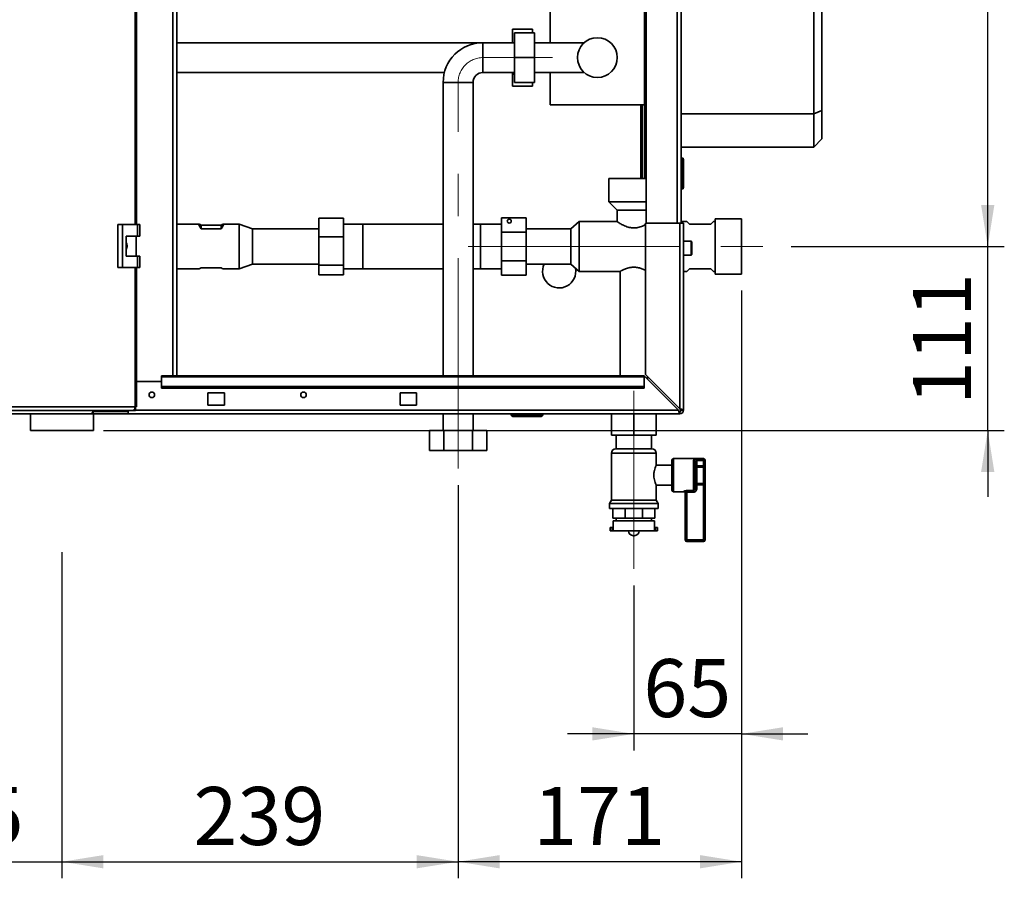
# Paper-space layout 'Blatt1' of a CAD drawing. Units: millimetres. Extents: x 0 to 4200, y 0 to 2970.
# Drawn here: x 1016 to 1610, y 1309 to 1827 of the extents above; entities that cross this region are included whole.
import ezdxf

# ---------------------------------------------------------------- set-up
doc = ezdxf.new("R2010")
doc.units = ezdxf.units.MM
doc.linetypes.add('CENTERX2', pattern=[20.32, 12.7, -2.54, 2.54, -2.54])
doc.layers.add('1', color=7, linetype='Continuous')
doc.styles.add('SLDTEXTSTYLE1', font='TXT', dxfattribs={"width": 0.605})
doc.dimstyles.new('SLDDIMSTYLE0', dxfattribs={"dimtxt": 35, "dimasz": 25, "dimexe": 0, "dimexo": 0.0625, "dimgap": 8.75, "dimtad": 1, "dimdec": 1, "dimrnd": 1e-09, "dimzin": 12, "dimdsep": 46, "dimtxsty": 'SLDTEXTSTYLE1', "dimsah": 1, "dimcen": 0.09, "dimadec": 0, "dimazin": 3, "dimtfac": 1, "dimtdec": 1, "dimtofl": 0, "dimtmove": 0, "dimatfit": 3, "dimfxl": 1, "dimfrac": 2, "dimtolj": 1, "dimtzin": 12, "dimarcsym": 0})
doc.dimstyles.new('SLDDIMSTYLE1', dxfattribs={"dimtxt": 35, "dimasz": 25, "dimexe": 0, "dimexo": 0.0625, "dimgap": 8.75, "dimtad": 1, "dimdec": 1, "dimrnd": 1e-09, "dimzin": 12, "dimdsep": 46, "dimtxsty": 'SLDTEXTSTYLE1', "dimsah": 1, "dimcen": 0.09, "dimadec": 0, "dimazin": 3, "dimtfac": 1, "dimtdec": 1, "dimtmove": 0, "dimatfit": 0, "dimfxl": 1, "dimfrac": 2, "dimtolj": 1, "dimtzin": 12, "dimarcsym": 0})
doc.dimstyles.new('SLDDIMSTYLE2', dxfattribs={"dimtxt": 35, "dimasz": 25, "dimexe": 0, "dimexo": 0.0625, "dimgap": 8.75, "dimtad": 1, "dimdec": 0, "dimrnd": 1e-09, "dimzin": 12, "dimdsep": 46, "dimtxsty": 'SLDTEXTSTYLE1', "dimsah": 1, "dimcen": 0.09, "dimadec": 0, "dimazin": 3, "dimtfac": 1, "dimtdec": 0, "dimtmove": 0, "dimatfit": 0, "dimfxl": 1, "dimfrac": 2, "dimtolj": 1, "dimtzin": 12, "dimarcsym": 0})

# ---------------------------------------------------------------- blocks, each defined once
blk = doc.blocks.new('_D_1')
at = {"layer": '1', "color": 7, "ltscale": 10}
for p, q in [((916.48, 1520.68), (916.48, 1308.94)), ((1041.48, 1505.78), (1041.48, 1308.94)), ((916.48, 1318.94), (876.48, 1318.94)), ((916.48, 1318.94), (1041.48, 1318.94)), ((1041.48, 1318.94), (1081.48, 1318.94))]:
    blk.add_line(p, q, dxfattribs=at)
for points in [[(916.48, 1318.94), (891.48, 1322.94), (891.48, 1314.94)], [(1041.48, 1318.94), (1066.48, 1314.94), (1066.48, 1322.94)]]:
    blk.add_solid(points, dxfattribs=at)
at = {"layer": '1', "color": 7, "ltscale": 10, "insert": (938.87, 1364.06), "char_height": 35, "attachment_point": 1, "style": 'SLDTEXTSTYLE1'}
blk.add_mtext('125', dxfattribs=at)
blk = doc.blocks.new('_D_2')
at = {"layer": '1', "color": 7, "ltscale": 10}
for p, q in [((1481.48, 2169.18), (1609.98, 2169.18)), ((1599.98, 1690.18), (1599.98, 2169.18)), ((1481.48, 1690.18), (1609.98, 1690.18))]:
    blk.add_line(p, q, dxfattribs=at)
for points in [[(1599.98, 2169.18), (1595.98, 2144.18), (1603.98, 2144.18)], [(1599.98, 1690.18), (1603.98, 1715.18), (1595.98, 1715.18)]]:
    blk.add_solid(points, dxfattribs=at)
at = {"layer": '1', "color": 7, "ltscale": 10, "insert": (1554.86, 1889.58), "char_height": 35, "attachment_point": 1, "rotation": 90, "style": 'SLDTEXTSTYLE1'}
blk.add_mtext('479', dxfattribs=at)
blk = doc.blocks.new('_D_3')
at = {"layer": '1', "color": 7, "ltscale": 10}
for p, q in [((1451.48, 1663.56), (1451.48, 1386.1)), ((1386.48, 1485.67), (1386.48, 1386.1)), ((1386.48, 1396.1), (1346.48, 1396.1)), ((1451.48, 1396.1), (1386.48, 1396.1)), ((1451.48, 1396.1), (1491.48, 1396.1))]:
    blk.add_line(p, q, dxfattribs=at)
for points in [[(1386.48, 1396.1), (1361.48, 1400.1), (1361.48, 1392.1)], [(1451.48, 1396.1), (1476.48, 1392.1), (1476.48, 1400.1)]]:
    blk.add_solid(points, dxfattribs=at)
at = {"layer": '1', "color": 7, "ltscale": 10, "insert": (1392.24, 1441.22), "char_height": 35, "attachment_point": 1, "style": 'SLDTEXTSTYLE1'}
blk.add_mtext('65', dxfattribs=at)
blk = doc.blocks.new('_D_4')
at = {"layer": '1', "color": 7, "ltscale": 10}
for p, q in [((1599.98, 1690.18), (1599.98, 1730.18)), ((1481.48, 1690.18), (1609.98, 1690.18)), ((1599.98, 1579.18), (1599.98, 1690.18)), ((1066.62, 1579.18), (1609.98, 1579.18)), ((1599.98, 1579.18), (1599.98, 1539.18))]:
    blk.add_line(p, q, dxfattribs=at)
for points in [[(1599.98, 1690.18), (1603.98, 1715.18), (1595.98, 1715.18)], [(1599.98, 1579.18), (1595.98, 1554.18), (1603.98, 1554.18)]]:
    blk.add_solid(points, dxfattribs=at)
at = {"layer": '1', "color": 7, "ltscale": 10, "insert": (1554.86, 1594.58), "char_height": 35, "attachment_point": 1, "rotation": 90, "style": 'SLDTEXTSTYLE1'}
blk.add_mtext('111', dxfattribs=at)
blk = doc.blocks.new('_D_6')
at = {"layer": '1', "color": 7, "ltscale": 10}
for p, q in [((1451.48, 1663.56), (1451.48, 1308.94)), ((1280.48, 1546.18), (1280.48, 1308.94)), ((1451.48, 1318.94), (1280.48, 1318.94))]:
    blk.add_line(p, q, dxfattribs=at)
for points in [[(1280.48, 1318.94), (1305.48, 1314.94), (1305.48, 1322.94)], [(1451.48, 1318.94), (1426.48, 1322.94), (1426.48, 1314.94)]]:
    blk.add_solid(points, dxfattribs=at)
at = {"layer": '1', "color": 7, "ltscale": 10, "insert": (1325.87, 1364.06), "char_height": 35, "attachment_point": 1, "style": 'SLDTEXTSTYLE1'}
blk.add_mtext('171', dxfattribs=at)
blk = doc.blocks.new('_D_7')
at = {"layer": '1', "color": 7, "ltscale": 10}
for p, q in [((1280.48, 1546.18), (1280.48, 1308.94)), ((1041.48, 1505.78), (1041.48, 1308.94)), ((1041.48, 1318.94), (1280.48, 1318.94))]:
    blk.add_line(p, q, dxfattribs=at)
for points in [[(1041.48, 1318.94), (1066.48, 1314.94), (1066.48, 1322.94)], [(1280.48, 1318.94), (1255.48, 1322.94), (1255.48, 1314.94)]]:
    blk.add_solid(points, dxfattribs=at)
at = {"layer": '1', "color": 7, "ltscale": 10, "insert": (1120.87, 1364.06), "char_height": 35, "attachment_point": 1, "style": 'SLDTEXTSTYLE1'}
blk.add_mtext('239', dxfattribs=at)

psp = doc.layouts.new('Blatt1')

# ---------------------------------------------------------------- linework, layer by layer
at = {"color": 1, "linetype": 'Continuous', "lineweight": 35, "ltscale": 10}
for p, q in [((1108.43, 1612.18), (1108.43, 2366.18)), ((1085.64, 1703.43), (1085.64, 2274.93)), ((1412.68, 2154.18), (1412.68, 1704.18)), ((1295.48, 1813.18), (1295.48, 1795.18)), ((1271.48, 1789.18), (1289.48, 1789.18)), ((1390.68, 1775.68), (1390.68, 1731.18)), ((1420.98, 1684.93), (1420.98, 1693.43)), ((1085.64, 1593.48), (1085.64, 1677.43)), ((1080.66, 1590.68), (1080.66, 1591.18)), ((1413.47, 1591.48), (1085.92, 1591.48)), ((1386.48, 1565.54), (1372.98, 1565.54)), ((1399.98, 1565.54), (1386.48, 1565.54)), ((1410.48, 1562.18), (1410.48, 1542.18)), ((1428.48, 1561.93), (1428.48, 1562.18)), ((1416.48, 1542.18), (1416.48, 1542.35)), ((1383.2, 1518.67), (1386.48, 1518.67)), ((1386.48, 1518.67), (1389.76, 1518.67))]:
    psp.add_line(p, q, dxfattribs=at)
at = {"color": 7, "linetype": 'Continuous', "lineweight": 35, "ltscale": 10}
for p, q in [((1110.73, 1612.18), (1110.73, 2366.18)), ((1086.46, 1703.43), (1086.46, 2274.93)), ((1393.98, 2154.18), (1393.98, 1704.18)), ((1414.98, 2154.18), (1414.98, 1704.18)), ((1494.98, 1770.18), (1494.98, 2100.18)), ((1499.98, 2098.11), (1499.98, 1772.25)), ((1335.98, 1832.68), (1335.98, 1813.18)), ((1392.98, 1832.68), (1392.98, 1775.68)), ((1313.38, 1821.42), (1325.38, 1821.42)), ((1313.38, 1821.42), (1313.38, 1813.18)), ((1326.48, 1819.18), (1314.48, 1819.18)), ((1314.48, 1804.18), (1314.48, 1819.18)), ((1325.38, 1821.42), (1325.38, 1819.18)), ((1326.48, 1804.18), (1326.48, 1819.18)), ((1295.48, 1813.18), (1110.73, 1813.18)), ((1314.48, 1813.18), (1295.48, 1813.18)), ((1356.5, 1813.18), (1326.48, 1813.18)), ((1393.98, 1806.23), (1392.98, 1806.23)), ((1326.48, 1804.18), (1314.48, 1804.18)), ((1314.48, 1789.18), (1314.48, 1804.18)), ((1326.48, 1789.18), (1326.48, 1804.18)), ((1110.73, 1795.18), (1272.24, 1795.18)), ((1295.48, 1795.18), (1314.48, 1795.18)), ((1313.38, 1795.18), (1313.38, 1794.09)), ((1313.38, 1794.09), (1314.48, 1794.09)), ((1313.38, 1794.09), (1313.38, 1786.94)), ((1326.48, 1795.18), (1356.46, 1795.18)), ((1335.98, 1795.18), (1335.98, 1775.68)), ((1271.48, 1789.18), (1271.48, 1612.18)), ((1289.48, 1612.18), (1289.48, 1789.18)), ((1326.48, 1789.18), (1314.48, 1789.18)), ((1325.38, 1789.18), (1325.38, 1786.94)), ((1313.38, 1786.94), (1325.38, 1786.94)), ((1392.98, 1782.13), (1393.98, 1782.13)), ((1335.98, 1775.68), (1392.98, 1775.68)), ((1391.48, 1775.68), (1391.48, 1731.18)), ((1392.98, 1775.68), (1392.98, 1731.18)), ((1414.98, 1770.18), (1494.98, 1770.18)), ((1499.98, 1772.25), (1494.98, 1770.18)), ((1494.98, 1750.18), (1494.98, 1770.18)), ((1499.98, 1772.25), (1499.98, 1755.18)), ((1499.98, 1755.18), (1494.98, 1750.18)), ((1494.98, 1750.18), (1414.98, 1750.18)), ((1415.48, 1743.73), (1414.98, 1743.73)), ((1415.48, 1742.73), (1414.98, 1742.73)), ((1415.48, 1742.73), (1415.48, 1743.73)), ((1415.48, 1725.73), (1415.48, 1742.73)), ((1416.48, 1742.73), (1415.48, 1742.73)), ((1416.48, 1742.73), (1416.48, 1725.73)), ((1371.48, 1731.18), (1371.48, 1717.18)), ((1371.48, 1731.18), (1393.98, 1731.18)), ((1415.48, 1725.73), (1414.98, 1725.73)), ((1415.48, 1724.73), (1414.98, 1724.73)), ((1415.48, 1725.73), (1416.48, 1725.73)), ((1415.48, 1724.73), (1415.48, 1725.73)), ((1371.48, 1717.18), (1376.48, 1712.18)), ((1371.48, 1717.18), (1393.98, 1717.18)), ((1376.48, 1712.18), (1376.48, 1705.18)), ((1376.48, 1712.18), (1393.98, 1712.18)), ((1196.38, 1707.22), (1211.38, 1707.22)), ((1196.38, 1696.03), (1196.38, 1707.22)), ((1211.38, 1707.22), (1211.38, 1696.03)), ((1321.58, 1707.5), (1306.58, 1707.5)), ((1306.58, 1698.84), (1306.58, 1707.5)), ((1321.58, 1707.5), (1321.58, 1698.84)), ((1353.48, 1705.18), (1348.48, 1700.83)), ((1376.48, 1705.18), (1353.48, 1705.18)), ((1353.48, 1690.18), (1353.48, 1705.18)), ((1418.48, 1705.18), (1414.98, 1705.18)), ((1419.98, 1703.68), (1418.48, 1705.18)), ((1434.48, 1705.18), (1432.98, 1703.68)), ((1435.48, 1705.18), (1434.48, 1705.18)), ((1451.48, 1706.81), (1435.48, 1706.81)), ((1435.48, 1690.18), (1435.48, 1706.81)), ((1451.48, 1690.18), (1451.48, 1706.81)), ((1075.14, 1703.43), (1075.14, 1677.43)), ((1077.96, 1703.43), (1075.14, 1703.43)), ((1077.96, 1703.43), (1077.96, 1677.43)), ((1087.15, 1703.43), (1077.96, 1703.43)), ((1087.15, 1696.43), (1087.15, 1703.43)), ((1087.15, 1703.43), (1088.58, 1703.43)), ((1088.58, 1696.43), (1088.58, 1703.43)), ((1124.24, 1703.63), (1110.73, 1703.63)), ((1125.48, 1703.07), (1137.48, 1703.07)), ((1125.48, 1700.91), (1125.48, 1703.07)), ((1137.48, 1700.91), (1125.48, 1700.91)), ((1137.48, 1700.91), (1137.48, 1703.07)), ((1148.48, 1703.63), (1138.71, 1703.63)), ((1156.48, 1700.83), (1148.48, 1703.63)), ((1148.48, 1703.63), (1148.48, 1676.73)), ((1196.38, 1700.83), (1156.48, 1700.83)), ((1156.48, 1700.83), (1156.48, 1679.53)), ((1222.98, 1703.58), (1211.38, 1703.58)), ((1271.48, 1703.63), (1222.98, 1703.63)), ((1222.98, 1690.18), (1222.98, 1703.63)), ((1293.98, 1703.63), (1289.48, 1703.63)), ((1293.98, 1703.63), (1293.98, 1676.73)), ((1306.58, 1703.58), (1293.98, 1703.58)), ((1306.58, 1681.52), (1306.58, 1698.84)), ((1321.58, 1698.84), (1306.58, 1698.84)), ((1348.48, 1700.83), (1321.58, 1700.83)), ((1321.58, 1698.84), (1321.58, 1681.52)), ((1348.48, 1690.18), (1348.48, 1700.83)), ((1393.48, 1704.18), (1393.48, 1612.89)), ((1414.18, 1704.18), (1393.48, 1704.18)), ((1414.18, 1704.18), (1414.18, 1592.19)), ((1414.18, 1704.18), (1416.48, 1704.18)), ((1416.48, 1704.18), (1416.48, 1591.48)), ((1432.98, 1703.68), (1419.98, 1703.68)), ((1080.26, 1696.43), (1087.15, 1696.43)), ((1080.26, 1684.43), (1080.26, 1696.43)), ((1086.35, 1684.43), (1086.35, 1696.43)), ((1087.15, 1696.43), (1088.58, 1696.43)), ((1196.38, 1696.03), (1211.38, 1696.03)), ((1196.38, 1678.99), (1196.38, 1696.03)), ((1211.38, 1696.03), (1211.38, 1678.99)), ((1420.98, 1693.43), (1416.48, 1693.43)), ((1421.48, 1692.93), (1421.48, 1685.43)), ((1222.98, 1676.73), (1222.98, 1690.18)), ((1348.48, 1679.53), (1348.48, 1690.18)), ((1353.48, 1675.18), (1353.48, 1690.18)), ((1435.48, 1673.56), (1435.48, 1690.18)), ((1451.48, 1673.56), (1451.48, 1690.18)), ((1087.15, 1684.43), (1080.26, 1684.43)), ((1087.15, 1677.43), (1087.15, 1684.43)), ((1087.15, 1684.43), (1088.58, 1684.43)), ((1088.58, 1677.43), (1088.58, 1684.43)), ((1321.58, 1681.52), (1306.58, 1681.52)), ((1306.58, 1672.86), (1306.58, 1681.52)), ((1321.58, 1681.52), (1321.58, 1672.86)), ((1416.48, 1684.93), (1420.98, 1684.93)), ((1075.14, 1677.43), (1077.96, 1677.43)), ((1077.96, 1677.43), (1087.15, 1677.43)), ((1086.46, 1593.48), (1086.46, 1677.43)), ((1087.15, 1677.43), (1088.58, 1677.43)), ((1110.73, 1676.73), (1124.24, 1676.73)), ((1125.48, 1677.29), (1137.48, 1677.29)), ((1138.71, 1676.73), (1148.48, 1676.73)), ((1148.48, 1676.73), (1156.48, 1679.53)), ((1156.48, 1679.53), (1196.38, 1679.53)), ((1196.38, 1678.99), (1211.38, 1678.99)), ((1196.38, 1673.14), (1196.38, 1678.99)), ((1211.38, 1678.99), (1211.38, 1673.14)), ((1211.38, 1676.78), (1222.98, 1676.78)), ((1222.98, 1676.73), (1271.48, 1676.73)), ((1289.48, 1676.73), (1293.98, 1676.73)), ((1293.98, 1676.78), (1306.58, 1676.78)), ((1321.58, 1679.53), (1348.48, 1679.53)), ((1348.48, 1679.53), (1353.48, 1675.18)), ((1353.48, 1675.18), (1378.18, 1675.18)), ((1378.18, 1675.18), (1378.18, 1612.18)), ((1416.48, 1675.18), (1418.48, 1675.18)), ((1418.48, 1675.18), (1419.98, 1676.68)), ((1419.98, 1676.68), (1432.98, 1676.68)), ((1432.98, 1676.68), (1434.48, 1675.18)), ((1434.48, 1675.18), (1435.48, 1675.18)), ((1196.38, 1673.14), (1211.38, 1673.14)), ((1321.58, 1672.86), (1306.58, 1672.86)), ((1435.48, 1673.56), (1451.48, 1673.56)), ((1392.77, 1612.18), (1101.48, 1612.18)), ((1101.48, 1612.18), (1101.48, 1611.51)), ((1101.48, 1611.51), (1392.77, 1611.51)), ((1101.48, 1605.71), (1101.48, 1611.51)), ((1392.77, 1612.18), (1392.77, 1611.51)), ((1392.77, 1612.18), (1413.47, 1591.48)), ((1392.77, 1605.71), (1392.77, 1611.51)), ((1414.18, 1592.19), (1393.48, 1612.89)), ((1394.78, 1610.17), (1394.78, 1611.59)), ((1101.48, 1608.68), (1086.46, 1608.68)), ((1101.48, 1605.71), (1392.77, 1605.71)), ((1101.48, 1604.65), (1101.48, 1605.71)), ((1101.48, 1604.65), (1392.77, 1604.65)), ((1392.77, 1605.71), (1392.77, 1604.65)), ((1139.48, 1601.93), (1129.48, 1601.93)), ((1129.48, 1601.93), (1129.48, 1594.43)), ((1139.48, 1594.43), (1139.48, 1601.93)), ((1255.48, 1601.93), (1245.48, 1601.93)), ((1245.48, 1601.93), (1245.48, 1594.43)), ((1255.48, 1594.43), (1255.48, 1601.93)), ((998.41, 1593.48), (1085.64, 1593.48)), ((1085.92, 1592.68), (1085.54, 1592.68)), ((1086.46, 1593.48), (1085.64, 1593.48)), ((1085.92, 1592.68), (1085.92, 1591.18)), ((1129.48, 1594.43), (1139.48, 1594.43)), ((1245.48, 1594.43), (1255.48, 1594.43)), ((1058.76, 1589.18), (992.14, 1589.18)), ((1084.16, 1591.18), (997.34, 1591.18)), ((1022.48, 1589.18), (1022.48, 1579.18)), ((1058.78, 1589.18), (1058.76, 1589.18)), ((1058.78, 1589.18), (1058.78, 1589.18)), ((1060.36, 1589.18), (1058.78, 1589.18)), ((1060.36, 1590.68), (1060.15, 1590.68)), ((1060.36, 1590.68), (1060.36, 1589.18)), ((1061.39, 1590.68), (1060.36, 1590.68)), ((1081.48, 1589.18), (1060.36, 1589.18)), ((1060.44, 1591.18), (1060.44, 1590.68)), ((1060.48, 1579.18), (1060.48, 1589.18)), ((1061.39, 1590.68), (1061.41, 1590.68)), ((1061.41, 1591.18), (1061.41, 1590.68)), ((1061.41, 1590.68), (1080.66, 1590.68)), ((1080.66, 1590.68), (1080.92, 1590.68)), ((1081.48, 1590.68), (1080.92, 1590.68)), ((1081.48, 1590.68), (1081.48, 1591.18)), ((1081.48, 1590.68), (1081.48, 1589.18)), ((1414.18, 1589.18), (1081.48, 1589.18)), ((1085.92, 1591.18), (1084.16, 1591.18)), ((1271.48, 1589.18), (1271.48, 1579.18)), ((1289.48, 1579.18), (1289.48, 1589.18)), ((1312.53, 1588.68), (1312.53, 1589.18)), ((1312.53, 1588.68), (1313.53, 1588.68)), ((1313.53, 1588.68), (1313.53, 1589.18)), ((1313.53, 1588.68), (1330.53, 1588.68)), ((1313.53, 1588.68), (1313.53, 1587.68)), ((1330.53, 1587.68), (1313.53, 1587.68)), ((1330.53, 1588.68), (1330.53, 1589.18)), ((1330.53, 1588.68), (1330.53, 1587.68)), ((1330.53, 1588.68), (1331.53, 1588.68)), ((1331.53, 1588.68), (1331.53, 1589.18)), ((1372.98, 1589.18), (1372.98, 1576.28)), ((1386.48, 1589.18), (1386.48, 1576.28)), ((1399.98, 1589.18), (1399.98, 1576.28)), ((1414.18, 1590.68), (1414.18, 1589.18)), ((1414.98, 1591.48), (1416.48, 1591.48)), ((1022.48, 1579.18), (1040.73, 1579.18)), ((1040.73, 1579.18), (1060.48, 1579.18)), ((1263.16, 1567.18), (1263.16, 1579.18)), ((1263.16, 1579.18), (1271.82, 1579.18)), ((1271.82, 1567.18), (1271.82, 1579.18)), ((1271.82, 1579.18), (1289.14, 1579.18)), ((1289.14, 1567.18), (1289.14, 1579.18)), ((1289.14, 1579.18), (1297.8, 1579.18)), ((1297.8, 1567.18), (1297.8, 1579.18)), ((1386.48, 1576.28), (1372.98, 1576.28)), ((1375.83, 1576.28), (1375.83, 1568.18)), ((1399.98, 1576.28), (1386.48, 1576.28)), ((1397.13, 1568.18), (1397.13, 1576.28)), ((1375.62, 1568.18), (1386.48, 1568.18)), ((1386.48, 1568.18), (1397.33, 1568.18)), ((1263.16, 1567.18), (1271.82, 1567.18)), ((1271.82, 1567.18), (1289.14, 1567.18)), ((1289.14, 1567.18), (1297.8, 1567.18)), ((1372.98, 1565.54), (1372.98, 1537.17)), ((1399.98, 1558.1), (1399.98, 1565.54)), ((1428.48, 1562.18), (1410.48, 1562.18)), ((1409.48, 1558.18), (1399.95, 1558.18)), ((1409.48, 1543.18), (1409.48, 1561.18)), ((1422.48, 1542.86), (1422.48, 1561.14)), ((1423.48, 1560.24), (1423.48, 1544.12)), ((1424.48, 1557.92), (1423.48, 1557.92)), ((1424.48, 1561.93), (1428.48, 1561.93)), ((1424.48, 1560.96), (1424.48, 1561.93)), ((1424.48, 1560.96), (1424.48, 1557.92)), ((1428.48, 1560.96), (1424.48, 1560.96)), ((1424.48, 1557.1), (1424.48, 1557.92)), ((1424.48, 1557.92), (1428.48, 1557.92)), ((1424.48, 1557.1), (1424.48, 1547.26)), ((1428.48, 1557.1), (1424.48, 1557.1)), ((1428.48, 1560.96), (1428.48, 1561.93)), ((1428.48, 1557.92), (1428.48, 1560.96)), ((1429.48, 1560.96), (1428.48, 1560.96)), ((1428.48, 1557.1), (1428.48, 1557.92)), ((1429.48, 1557.92), (1428.48, 1557.92)), ((1428.48, 1547.26), (1428.48, 1557.1)), ((1429.48, 1561.18), (1429.48, 1560.96)), ((1429.48, 1560.96), (1429.48, 1557.92)), ((1429.48, 1556.28), (1429.48, 1557.92)), ((1429.48, 1556.28), (1429.48, 1548.08)), ((1399.98, 1537.17), (1399.98, 1546.18)), ((1399.98, 1546.18), (1409.48, 1546.18)), ((1423.48, 1546.44), (1424.48, 1546.44)), ((1424.48, 1547.26), (1428.48, 1547.26)), ((1424.48, 1546.44), (1424.48, 1547.26)), ((1424.48, 1546.44), (1424.48, 1544.12)), ((1428.48, 1546.44), (1424.48, 1546.44)), ((1428.48, 1546.44), (1428.48, 1547.26)), ((1428.48, 1546.44), (1429.48, 1546.44)), ((1428.48, 1513.18), (1428.48, 1546.44)), ((1429.48, 1546.44), (1429.48, 1548.08)), ((1429.48, 1546.44), (1429.48, 1513.18)), ((1410.48, 1542.18), (1416.48, 1542.18)), ((1417.48, 1513.18), (1417.48, 1541.36)), ((1418.48, 1542.86), (1422.48, 1542.86)), ((1418.48, 1542.86), (1418.48, 1541.93)), ((1422.48, 1541.93), (1418.48, 1541.93)), ((1418.48, 1541.93), (1418.48, 1513.18)), ((1422.48, 1542.86), (1422.48, 1541.93)), ((1423.48, 1544.12), (1424.48, 1544.12)), ((1372.98, 1537.17), (1371.83, 1535.18)), ((1371.83, 1535.18), (1371.83, 1532.18)), ((1371.83, 1535.18), (1386.48, 1535.18)), ((1372.98, 1537.17), (1386.48, 1537.17)), ((1386.48, 1537.17), (1399.98, 1537.17)), ((1386.48, 1535.18), (1401.13, 1535.18)), ((1401.13, 1535.18), (1399.98, 1537.17)), ((1401.13, 1532.18), (1401.13, 1535.18)), ((1371.83, 1532.18), (1386.48, 1532.18)), ((1373.87, 1526.18), (1373.87, 1532.18)), ((1381.26, 1526.18), (1381.26, 1532.18)), ((1386.48, 1532.18), (1401.13, 1532.18)), ((1391.7, 1526.18), (1391.7, 1532.18)), ((1399.09, 1526.18), (1399.09, 1532.18)), ((1372.23, 1520.68), (1372.23, 1518.68)), ((1373.48, 1520.68), (1372.23, 1520.68)), ((1373.48, 1520.68), (1373.48, 1518.68)), ((1374.04, 1520.68), (1373.48, 1520.68)), ((1381.26, 1526.18), (1373.87, 1526.18)), ((1373.98, 1524.68), (1373.98, 1520.68)), ((1373.98, 1524.68), (1386.48, 1524.68)), ((1374.04, 1518.68), (1374.04, 1520.68)), ((1375.83, 1526.18), (1375.83, 1524.68)), ((1391.7, 1526.18), (1381.26, 1526.18)), ((1386.48, 1524.68), (1398.98, 1524.68)), ((1399.09, 1526.18), (1391.7, 1526.18)), ((1397.13, 1524.68), (1397.13, 1526.18)), ((1398.92, 1518.68), (1398.92, 1520.68)), ((1398.92, 1520.68), (1399.48, 1520.68)), ((1398.98, 1520.68), (1398.98, 1524.68)), ((1399.48, 1520.68), (1399.48, 1518.68)), ((1400.73, 1520.68), (1399.48, 1520.68)), ((1400.73, 1518.68), (1400.73, 1520.68)), ((1373.48, 1518.68), (1372.23, 1518.68)), ((1374.04, 1518.68), (1373.48, 1518.68)), ((1374.04, 1518.68), (1398.92, 1518.68)), ((1383.2, 1518.68), (1383.2, 1518.67)), ((1386.2, 1515.67), (1386.76, 1515.67)), ((1389.76, 1518.67), (1389.76, 1518.68)), ((1398.92, 1518.68), (1399.48, 1518.68)), ((1400.73, 1518.68), (1399.48, 1518.68)), ((1417.48, 1513.18), (1418.48, 1513.18)), ((1418.48, 1513.18), (1428.48, 1513.18)), ((1418.48, 1513.18), (1418.48, 1512.18)), ((1428.48, 1512.18), (1418.48, 1512.18)), ((1428.48, 1513.18), (1428.48, 1512.18)), ((1428.48, 1513.18), (1429.48, 1513.18))]:
    psp.add_line(p, q, dxfattribs=at)
at = {"color": 7, "linetype": 'Continuous', "lineweight": 35, "ltscale": 10, "flags": 128}
psp.add_lwpolyline([(1084.16, 1591.18), (1084.45, 1591.22), (1084.72, 1591.36), (1084.98, 1591.57), (1085.2, 1591.85), (1085.39, 1592.2), (1085.52, 1592.6), (1085.61, 1593.03), (1085.64, 1593.48)], dxfattribs=at)
at = {"color": 7, "linetype": 'Continuous', "lineweight": 35, "ltscale": 100}
for centre, radius in [((1364.48, 1804.18), 12), ((1311.38, 1705.5), 1.2), ((1095.73, 1600.68), 1.7), ((1187.23, 1600.68), 1.7)]:
    psp.add_circle(centre, radius, dxfattribs=at)
for centre, radius, start, end in [((1295.48, 1789.18), 24, 90, 180), ((1295.48, 1789.18), 6, 90, 180), ((1415.48, 1742.73), 1, 0, 90), ((1415.48, 1725.73), 1, 270, 0), ((1420.98, 1692.93), 0.5, 0, 90), ((1420.98, 1685.43), 0.5, 270, 360), ((1341.48, 1675.18), 10, 154.21471, 10.94211), ((1058.29, 1591.07), 1.95, 284.19996, 3.32536), ((1313.53, 1588.68), 1, 180, 270), ((1330.53, 1588.68), 1, 270, 0), ((1414.18, 1591.48), 0.8, 270, 0), ((1414.18, 1591.48), 2.3, 270, 0), ((1375.62, 1565.54), 2.65, 90, 180), ((1397.33, 1565.54), 2.65, 0, 90), ((1410.48, 1561.18), 1, 90, 180), ((1428.48, 1561.18), 1, 0, 90), ((1422.53, 1560.19), 0.952, 3.31888, 92.97275), ((1424.4, 1558.02), 0.924, 186.18189, 275.06996), ((1428.49, 1560.94), 0.988, 0.73452, 90.71616), ((1428.56, 1556.18), 0.924, 6.18189, 95.06996), ((1424.4, 1546.34), 0.924, 84.93004, 173.81811), ((1428.56, 1548.18), 0.924, 264.93004, 353.81811), ((1410.48, 1543.18), 1, 180, 270), ((1416.49, 1541.36), 0.992, 0.48555, 90.47745), ((1416.48, 1541.18), 1, 0, 90), ((1386.2, 1518.67), 3, 180, 270), ((1386.76, 1518.67), 3, 270, 0), ((1418.48, 1513.18), 1, 180, 270), ((1428.48, 1513.18), 1, 270, 0)]:
    psp.add_arc(centre, radius, start, end, dxfattribs=at)
for centre, major_axis, start_param, end_param in [((1137.48, 1690.18), (13.4, -13.4), 2.762569, 3.699805), ((1125.48, 1690.18), (13.4, 13.4), 5.724973, 6.662209), ((1137.48, 1690.18), (13.4, 13.4), 3.231187, 3.520616), ((1125.48, 1690.18), (-13.4, 13.4), 2.762569, 3.051998)]:
    psp.add_ellipse(centre, major_axis=major_axis, ratio=0.089835, start_param=start_param, end_param=end_param, dxfattribs=at)
at = {"color": 7, "linetype": 'Continuous', "lineweight": 35, "ltscale": 10}
for points, knots in [([(1393.48, 1703.4), (1392.91, 1703.1), (1391.62, 1702.41), (1389.1, 1701.55), (1386.31, 1701.26), (1383.49, 1701.65), (1380.8, 1702.65), (1378.83, 1703.71), (1377.59, 1704.46), (1376.71, 1705.03), (1376.56, 1705.12), (1376.48, 1705.18)], [0, 0, 0, 0, 0.104649, 0.234564, 0.340934, 0.447393, 0.582414, 0.720098, 0.797546, 0.877872, 1, 1, 1, 1]), ([(1080.26, 1692.38), (1080.32, 1692.3), (1080.64, 1691.87), (1080.83, 1690.86), (1080.81, 1689.57), (1080.43, 1688.81), (1080.26, 1688.46)], [0, 0, 0, 0, 0.073885, 0.389429, 0.715345, 1, 1, 1, 1]), ([(1378.18, 1675.18), (1378.2, 1675.19), (1378.24, 1675.21), (1378.54, 1675.38), (1379.02, 1675.63), (1379.67, 1675.96), (1380.51, 1676.34), (1381.53, 1676.75), (1382.74, 1677.16), (1384.08, 1677.48), (1385.51, 1677.67), (1386.86, 1677.7), (1388.13, 1677.6), (1389.28, 1677.39), (1390.37, 1677.11), (1391.42, 1676.76), (1392.4, 1676.36), (1393.11, 1676.04), (1393.41, 1675.89), (1393.48, 1675.86)], [0, 0, 0, 0, 0.058048, 0.117919, 0.175935, 0.235436, 0.297553, 0.36116, 0.429207, 0.499469, 0.562893, 0.628886, 0.682806, 0.738244, 0.793513, 0.849984, 0.914022, 0.979677, 1, 1, 1, 1]), ([(1416.48, 1591.48), (1416.45, 1591.53), (1416.41, 1591.63), (1416.01, 1591.78), (1415.42, 1591.94), (1414.76, 1592.07), (1414.34, 1592.16), (1414.18, 1592.19)], [0, 0, 0, 0, 0.209052, 0.427821, 0.646592, 0.865364, 1, 1, 1, 1]), ([(1414.98, 1591.48), (1414.96, 1591.55), (1414.93, 1591.67), (1414.73, 1591.86), (1414.47, 1592.02), (1414.27, 1592.14), (1414.18, 1592.19)], [0, 0, 0, 0, 0.284155, 0.530993, 0.777748, 1, 1, 1, 1]), ([(1413.47, 1591.48), (1413.52, 1591.23), (1413.62, 1590.71), (1413.77, 1590.02), (1413.93, 1589.49), (1414.06, 1589.22), (1414.15, 1589.19), (1414.18, 1589.18)], [0, 0, 0, 0, 0.209052, 0.427821, 0.646592, 0.865364, 1, 1, 1, 1]), ([(1413.47, 1591.48), (1413.54, 1591.36), (1413.66, 1591.14), (1413.85, 1590.87), (1414.02, 1590.71), (1414.13, 1590.69), (1414.18, 1590.68)], [0, 0, 0, 0, 0.284155, 0.530993, 0.777748, 1, 1, 1, 1]), ([(1399.95, 1558.1), (1399.95, 1558.12), (1399.98, 1558.19), (1399.76, 1557.68), (1399.35, 1556.63), (1398.86, 1555.04), (1398.55, 1553.09), (1398.57, 1551.09), (1398.88, 1549.3), (1399.33, 1547.76), (1399.78, 1546.62), (1399.97, 1546.21), (1399.98, 1546.18), (1399.98, 1546.18)], [0, 0, 0, 0, 0.039865, 0.137099, 0.237425, 0.345838, 0.456666, 0.558064, 0.653453, 0.755003, 0.865411, 0.974365, 1, 1, 1, 1]), ([(1424.48, 1561.93), (1424.35, 1561.93), (1424, 1561.92), (1423.44, 1561.87), (1422.9, 1561.72), (1422.54, 1561.49), (1422.5, 1561.26), (1422.48, 1561.14)], [0, 0, 0, 0, 0.112377, 0.308714, 0.521242, 0.75862, 1, 1, 1, 1]), ([(1424.48, 1560.96), (1424.41, 1560.95), (1424.24, 1560.95), (1423.96, 1560.9), (1423.69, 1560.77), (1423.51, 1560.55), (1423.49, 1560.35), (1423.48, 1560.24)], [0, 0, 0, 0, 0.10897, 0.298677, 0.504636, 0.742531, 1, 1, 1, 1]), ([(1418.48, 1542.86), (1418.35, 1542.86), (1418, 1542.86), (1417.44, 1542.78), (1416.91, 1542.64), (1416.55, 1542.48), (1416.5, 1542.39), (1416.48, 1542.35)], [0, 0, 0, 0, 0.1253293, 0.3513775, 0.5759862, 0.7900777, 1, 1, 1, 1]), ([(1417.48, 1541.36), (1417.49, 1541.41), (1417.51, 1541.51), (1417.69, 1541.68), (1417.95, 1541.83), (1418.23, 1541.92), (1418.42, 1541.93), (1418.48, 1541.93)], [0, 0, 0, 0, 0.221948, 0.447319, 0.673389, 0.886098, 1, 1, 1, 1]), ([(1423.48, 1544.12), (1423.47, 1543.96), (1423.45, 1543.66), (1423.25, 1543.26), (1422.96, 1542.98), (1422.68, 1542.87), (1422.52, 1542.87), (1422.48, 1542.86)], [0, 0, 0, 0, 0.268904, 0.520613, 0.737485, 0.926233, 1, 1, 1, 1]), ([(1422.48, 1541.93), (1422.57, 1541.94), (1422.88, 1541.95), (1423.43, 1542.14), (1424, 1542.62), (1424.4, 1543.32), (1424.45, 1543.85), (1424.48, 1544.12)], [0, 0, 0, 0, 0.081808, 0.28802, 0.513368, 0.757019, 1, 1, 1, 1])]:
    psp.add_open_spline(points, degree=3, knots=knots, dxfattribs=at)
at = {"layer": '1', "color": 7, "linetype": 'CENTERX2', "lineweight": 18, "ltscale": 10}
for p, q in [((1295.48, 1804.18), (1337.48, 1804.18)), ((1280.48, 1556.18), (1280.48, 1789.18)), ((1286.58, 1690.18), (1471.48, 1690.18)), ((1386.48, 1603.18), (1386.48, 1495.67))]:
    psp.add_line(p, q, dxfattribs=at)
psp.add_arc((1295.48, 1789.18), 15, 90, 180, dxfattribs=at)

# ---------------------------------------------------------------- dimensions: what is measured, and where the dimension line sits
at = {"layer": '1', "color": 7, "ltscale": 10}
for base, p1, p2, dimstyle, picture, middle in [((1599.98, 2169.18), (1471.48, 1690.18), (1471.48, 2169.18), 'SLDDIMSTYLE0', '_D_2', (1599.98, 1929.68)), ((1599.98, 1690.18), (1056.62, 1579.18), (1471.48, 1690.18), 'SLDDIMSTYLE2', '_D_4', (1599.98, 1634.68))]:
    dim = psp.add_linear_dim(base=base, p1=p1, p2=p2, angle=90, dimstyle=dimstyle, dxfattribs=at)
    dim.commit()
    dim.dimension.update_dxf_attribs({"geometry": picture, "text_midpoint": middle, "dimtype": 160})
for base, p1, p2, dimstyle, picture, middle in [((1280.48, 1318.94), (1451.48, 1673.56), (1280.48, 1556.18), 'SLDDIMSTYLE1', '_D_6', (1365.98, 1318.94)), ((1386.48, 1396.1), (1451.48, 1673.56), (1386.48, 1495.67), 'SLDDIMSTYLE1', '_D_3', (1418.98, 1396.1)), ((1280.48, 1318.94), (1041.48, 1515.78), (1280.48, 1556.18), 'SLDDIMSTYLE0', '_D_7', (1160.98, 1318.94)), ((1041.48, 1318.94), (916.48, 1530.68), (1041.48, 1515.78), 'SLDDIMSTYLE1', '_D_1', (978.98, 1318.94))]:
    dim = psp.add_linear_dim(base=base, p1=p1, p2=p2, dimstyle=dimstyle, dxfattribs=at)
    dim.commit()
    dim.dimension.update_dxf_attribs({"geometry": picture, "text_midpoint": middle, "dimtype": 160})

doc.saveas('drawing.dxf')
